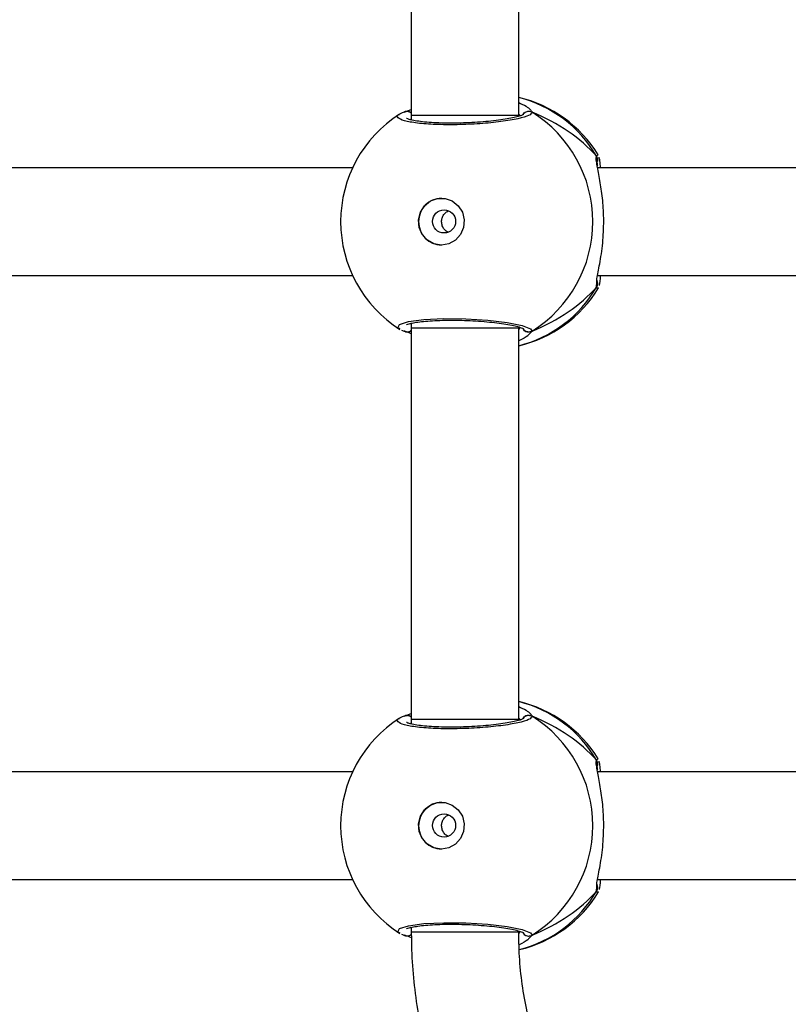
# Model space of a CAD drawing. Units: millimetres. Extents: x -4534 to 4980, y -3372 to 7188.
# Drawn here: x 832 to 946, y 2440 to 2587 of the extents above; entities that cross this region are included whole.
import ezdxf

# ---------------------------------------------------------------- set-up
doc = ezdxf.new("R2010")
doc.units = ezdxf.units.MM
doc.layers.add('Toestel 2D', color=7, linetype='Continuous', lineweight=20)

# ---------------------------------------------------------------- blocks, each defined once
blk = doc.blocks.new('44')
at = {"color": 7, "linetype": 'Continuous', "lineweight": 25}
for p, q in [((7632.742, 1308.467), (7632.742, 1302.635)), ((7634.342, 1302.635), (7634.342, 1308.467)), ((7632.636, 1302.686), (7632.742, 1302.725)), ((7632.659, 1302.697), (7632.658, 1302.696)), ((7632.742, 1302.635), (7632.742, 1302.57)), ((7631.866, 1301.855), (7623.208, 1301.855)), ((7644.176, 1301.855), (7635.517, 1301.855)), ((7623.208, 1300.255), (7631.866, 1300.255)), ((7635.518, 1300.255), (7644.176, 1300.255)), ((7635.527, 1300.072), (7635.523, 1300.063)), ((7632.742, 1299.54), (7632.742, 1299.467)), ((7632.636, 1299.425), (7632.658, 1299.415)), ((7632.657, 1299.414), (7632.658, 1299.414)), ((7632.742, 1299.467), (7632.742, 1293.635)), ((7634.342, 1299.467), (7634.342, 1299.486)), ((7634.342, 1293.635), (7634.342, 1299.467)), ((7632.636, 1293.686), (7632.742, 1293.725)), ((7632.659, 1293.697), (7632.658, 1293.696)), ((7632.742, 1293.635), (7632.742, 1293.57)), ((7631.866, 1292.855), (7624.601, 1292.855)), ((7644.176, 1292.855), (7635.517, 1292.855)), ((7624.604, 1291.255), (7631.866, 1291.255)), ((7635.518, 1291.255), (7644.176, 1291.255)), ((7635.527, 1291.072), (7635.523, 1291.063)), ((7632.742, 1290.54), (7632.742, 1290.467)), ((7634.342, 1290.467), (7634.342, 1290.486)), ((7632.636, 1290.425), (7632.658, 1290.415)), ((7632.657, 1290.414), (7632.658, 1290.414))]:
    blk.add_line(p, q, dxfattribs=at)
at = {"color": 8, "linetype": 'Continuous', "lineweight": 25}
for p, q in [((7634.367, 1302.631), (7634.342, 1302.659)), ((7632.742, 1302.583), (7632.724, 1302.574)), ((7635.502, 1302.031), (7635.523, 1302.05)), ((7635.502, 1300.08), (7635.506, 1300.151)), ((7632.73, 1299.537), (7632.742, 1299.531)), ((7634.342, 1299.446), (7634.367, 1299.479)), ((7634.542, 1299.425), (7634.491, 1299.369)), ((7634.367, 1293.631), (7634.342, 1293.659)), ((7632.742, 1293.583), (7632.724, 1293.574)), ((7635.502, 1293.031), (7635.523, 1293.05)), ((7635.502, 1291.08), (7635.506, 1291.151)), ((7632.73, 1290.537), (7632.742, 1290.531)), ((7634.343, 1290.447), (7634.367, 1290.479)), ((7634.542, 1290.425), (7634.491, 1290.369))]:
    blk.add_line(p, q, dxfattribs=at)
at = {"color": 8, "linetype": 'Continuous', "lineweight": 25, "flags": 128}
for points in [[(7634.342, 1302.635), (7634.335, 1302.635), (7634.293, 1302.635), (7634.216, 1302.635), (7634.107, 1302.635), (7633.972, 1302.635), (7633.817, 1302.635), (7633.649, 1302.635), (7633.477, 1302.635), (7633.307, 1302.635), (7633.148, 1302.635), (7633.007, 1302.635), (7632.892, 1302.635), (7632.807, 1302.635), (7632.756, 1302.635), (7632.742, 1302.635)], [(7632.577, 1299.456), (7632.543, 1299.474), (7632.564, 1299.523), (7632.698, 1299.565), (7632.928, 1299.596), (7633.225, 1299.61), (7633.555, 1299.607), (7633.882, 1299.587), (7634.171, 1299.552), (7634.393, 1299.507), (7634.519, 1299.458), (7634.542, 1299.425), (7634.542, 1299.425)], [(7634.342, 1299.467), (7634.335, 1299.467), (7634.293, 1299.467), (7634.216, 1299.467), (7634.107, 1299.467), (7633.972, 1299.467), (7633.817, 1299.467), (7633.649, 1299.467), (7633.477, 1299.467), (7633.307, 1299.467), (7633.148, 1299.467), (7633.007, 1299.467), (7632.892, 1299.467), (7632.807, 1299.467), (7632.756, 1299.467), (7632.742, 1299.467)], [(7634.342, 1293.635), (7634.335, 1293.635), (7634.293, 1293.635), (7634.216, 1293.635), (7634.107, 1293.635), (7633.972, 1293.635), (7633.817, 1293.635), (7633.649, 1293.635), (7633.477, 1293.635), (7633.307, 1293.635), (7633.148, 1293.635), (7633.007, 1293.635), (7632.892, 1293.635), (7632.807, 1293.635), (7632.756, 1293.635), (7632.742, 1293.635)], [(7632.577, 1290.456), (7632.543, 1290.474), (7632.564, 1290.523), (7632.698, 1290.565), (7632.928, 1290.596), (7633.225, 1290.61), (7633.555, 1290.607), (7633.882, 1290.587), (7634.171, 1290.552), (7634.393, 1290.507), (7634.519, 1290.458), (7634.542, 1290.425), (7634.542, 1290.425)], [(7634.342, 1290.467), (7634.335, 1290.467), (7634.293, 1290.467), (7634.216, 1290.467), (7634.107, 1290.467), (7633.972, 1290.467), (7633.817, 1290.467), (7633.649, 1290.467), (7633.477, 1290.467), (7633.307, 1290.467), (7633.148, 1290.467), (7633.007, 1290.467), (7632.892, 1290.467), (7632.807, 1290.467), (7632.756, 1290.467), (7632.742, 1290.467)]]:
    blk.add_lwpolyline(points, dxfattribs=at)
at = {"color": 7, "linetype": 'Continuous', "lineweight": 25, "flags": 128}
for points in [[(7633.191, 1300.705), (7633.08, 1300.724), (7632.981, 1300.779), (7632.904, 1300.864), (7632.859, 1300.969), (7632.85, 1301.084), (7632.877, 1301.196), (7632.939, 1301.292), (7633.028, 1301.363), (7633.134, 1301.4), (7633.247, 1301.4), (7633.353, 1301.363), (7633.442, 1301.292), (7633.504, 1301.196), (7633.531, 1301.084), (7633.522, 1300.969), (7633.477, 1300.864), (7633.401, 1300.779), (7633.302, 1300.724), (7633.191, 1300.705)], [(7633.191, 1291.705), (7633.08, 1291.724), (7632.981, 1291.779), (7632.904, 1291.864), (7632.859, 1291.969), (7632.85, 1292.084), (7632.877, 1292.196), (7632.939, 1292.292), (7633.028, 1292.363), (7633.134, 1292.4), (7633.247, 1292.4), (7633.353, 1292.363), (7633.442, 1292.292), (7633.504, 1292.196), (7633.531, 1292.084), (7633.522, 1291.969), (7633.477, 1291.864), (7633.401, 1291.779), (7633.302, 1291.724), (7633.191, 1291.705)]]:
    blk.add_lwpolyline(points, dxfattribs=at)
at = {"color": 7, "linetype": 'Continuous', "lineweight": 25}
for centre in [(7633.231, 1301.058), (7633.231, 1292.058)]:
    blk.add_circle(centre, 0.172, dxfattribs=at)
for centre, radius, start, end in [((7633.909, 1301.055), 1.9, 31.5964, 76.8263), ((7633.589, 1301.055), 1.9, 122.6433, 180), ((7633.526, 1301.055), 1.921, 301.9184, 58.0816), ((7633.2, 1301.055), 0.35, 90.9252, 269.0719), ((7633.589, 1301.055), 1.9, 180, 237.6599), ((7633.909, 1301.055), 1.9, 283.174, 328.7037), ((7633.909, 1292.055), 1.9, 31.5964, 76.8255), ((7634.492, 1293.598), 0.101, 60.2414, 147.0282), ((7633.526, 1292.055), 1.921, 301.9183, 58.0817), ((7633.589, 1292.055), 1.9, 122.6433, 180), ((7633.2, 1292.055), 0.35, 90.9251, 269.0719), ((7633.589, 1292.055), 1.9, 180, 237.6599), ((7633.909, 1292.055), 1.9, 283.5534, 328.7037)]:
    blk.add_arc(centre, radius, start, end, dxfattribs=at)
at = {"color": 8, "linetype": 'Continuous', "lineweight": 25}
for centre, radius, start, end in [((7633.893, 1301.098), 1.86, 30.1008, 76.0243), ((7632.68, 1302.611), 0.088, 45.4676, 105.2705), ((7634.492, 1302.598), 0.101, 60.2506, 143.5049), ((7635.422, 1301.978), 0.0958, 342.1457, 33.4864), ((7633.893, 1301.012), 1.86, 283.9761, 329.8997), ((7632.68, 1299.5), 0.0881, 255.4798, 314.5227), ((7634.492, 1299.512), 0.101, 212.5773, 299.7573), ((7633.893, 1292.098), 1.86, 30.1004, 76.0238), ((7632.68, 1293.611), 0.088, 45.448, 105.2716), ((7635.422, 1292.978), 0.0958, 342.1463, 33.4861), ((7633.893, 1292.012), 1.86, 284.3587, 329.8981), ((7632.68, 1290.5), 0.0882, 255.4994, 315.1685), ((7634.492, 1290.512), 0.101, 212.5761, 299.7586)]:
    blk.add_arc(centre, radius, start, end, dxfattribs=at)
at = {"color": 7, "linetype": 'Continuous', "lineweight": 25}
for centre, start_param, end_param in [((7633.112, 1301.055), 0.539201, 1.031641), ((7633.112, 1301.055), 0.539201, 1.031641), ((7633.112, 1301.055), 5.25159, 5.74403), ((7633.112, 1301.055), 5.25159, 5.74403), ((7633.112, 1292.055), 0.539201, 1.031641), ((7633.112, 1292.055), 0.539201, 1.031641), ((7633.112, 1292.055), 5.25159, 5.74403), ((7633.112, 1292.055), 5.25159, 5.74403)]:
    blk.add_ellipse(centre, major_axis=(2.785, 0), ratio=0.682312, start_param=start_param, end_param=end_param, dxfattribs=at)
for points, knots in [([(7634.342, 1302.83), (7634.381, 1302.812), (7634.454, 1302.778), (7634.502, 1302.739), (7634.513, 1302.726), (7634.514, 1302.724)], [0, 0, 0, 0, 0.503136, 0.933755, 1, 1, 1, 1]), ([(7632.657, 1302.694), (7632.633, 1302.687), (7632.6, 1302.677), (7632.575, 1302.66), (7632.569, 1302.656)], [0, 0, 0, 0, 0.764774, 1, 1, 1, 1]), ([(7632.658, 1302.694), (7632.653, 1302.693), (7632.645, 1302.691), (7632.638, 1302.687), (7632.636, 1302.686)], [0, 0, 0, 0, 0.66856, 1, 1, 1, 1]), ([(7632.66, 1302.695), (7632.662, 1302.696), (7632.673, 1302.701), (7632.697, 1302.7), (7632.724, 1302.692), (7632.737, 1302.68), (7632.742, 1302.676)], [0, 0, 0, 0, 0.068246, 0.426161, 0.780951, 1, 1, 1, 1]), ([(7634.412, 1302.649), (7634.412, 1302.65), (7634.414, 1302.651), (7634.395, 1302.64), (7634.351, 1302.625), (7634.276, 1302.605), (7634.172, 1302.585), (7634.042, 1302.565), (7633.893, 1302.549), (7633.731, 1302.535), (7633.562, 1302.527), (7633.393, 1302.522), (7633.228, 1302.523), (7633.074, 1302.529), (7632.937, 1302.539), (7632.822, 1302.553), (7632.737, 1302.57), (7632.688, 1302.583), (7632.667, 1302.595), (7632.669, 1302.592), (7632.67, 1302.592)], [0, 0, 0, 0, 0.015664, 0.056802, 0.1078, 0.16589, 0.229544, 0.294525, 0.360961, 0.427227, 0.493604, 0.559945, 0.626021, 0.692243, 0.758094, 0.823744, 0.888511, 0.943084, 0.988224, 1, 1, 1, 1]), ([(7634.406, 1302.648), (7634.408, 1302.653), (7634.416, 1302.668), (7634.438, 1302.686), (7634.469, 1302.699), (7634.503, 1302.701), (7634.528, 1302.694), (7634.54, 1302.687), (7634.542, 1302.686)], [0, 0, 0, 0, 0.106826, 0.31825, 0.527557, 0.736777, 0.947733, 1, 1, 1, 1]), ([(7635.502, 1302.031), (7635.507, 1302.02), (7635.517, 1301.998), (7635.519, 1301.969), (7635.514, 1301.954), (7635.512, 1301.95)], [0, 0, 0, 0, 0.430402, 0.860937, 1, 1, 1, 1]), ([(7635.513, 1301.95), (7635.514, 1301.951), (7635.518, 1301.962), (7635.517, 1301.988), (7635.511, 1302.014), (7635.504, 1302.027), (7635.502, 1302.031)], [0, 0, 0, 0, 0.0453339, 0.4523314, 0.8721217, 1, 1, 1, 1]), ([(7635.523, 1302.05), (7635.524, 1302.052), (7635.526, 1302.056), (7635.527, 1302.051), (7635.527, 1302.05)], [0, 0, 0, 0, 0.848233, 1, 1, 1, 1]), ([(7635.506, 1300.151), (7635.506, 1300.168), (7635.507, 1300.226), (7635.553, 1300.426), (7635.598, 1300.723), (7635.615, 1301.06), (7635.598, 1301.375), (7635.559, 1301.649), (7635.522, 1301.824), (7635.511, 1301.893), (7635.509, 1301.908)], [0, 0, 0, 0, 0.067085, 0.217844, 0.381601, 0.536321, 0.675081, 0.81247, 0.961088, 1, 1, 1, 1]), ([(7635.52, 1301.88), (7635.517, 1301.897), (7635.512, 1301.93), (7635.515, 1301.954), (7635.514, 1301.95), (7635.513, 1301.949)], [0, 0, 0, 0, 0.480166, 0.887801, 1, 1, 1, 1]), ([(7635.535, 1302.016), (7635.54, 1302.003), (7635.549, 1301.978), (7635.555, 1301.894), (7635.558, 1301.855)], [0, 0, 0, 0, 0.538531, 1, 1, 1, 1]), ([(7633.297, 1300.896), (7633.289, 1300.898), (7633.264, 1300.907), (7633.23, 1300.941), (7633.201, 1300.992), (7633.191, 1301.051), (7633.198, 1301.11), (7633.224, 1301.161), (7633.258, 1301.199), (7633.286, 1301.21), (7633.296, 1301.214)], [0, 0, 0, 0, 0.062194, 0.204266, 0.348617, 0.492163, 0.632949, 0.773379, 0.916349, 1, 1, 1, 1]), ([(7635.513, 1300.162), (7635.513, 1300.16), (7635.518, 1300.148), (7635.517, 1300.122), (7635.511, 1300.096), (7635.504, 1300.083), (7635.502, 1300.08)], [0, 0, 0, 0, 0.058067, 0.459642, 0.873856, 1, 1, 1, 1]), ([(7635.502, 1300.08), (7635.507, 1300.09), (7635.516, 1300.112), (7635.519, 1300.139), (7635.515, 1300.152), (7635.515, 1300.153)], [0, 0, 0, 0, 0.474781, 0.949767, 1, 1, 1, 1]), ([(7635.513, 1300.162), (7635.514, 1300.161), (7635.514, 1300.159), (7635.514, 1300.173), (7635.514, 1300.182)], [0, 0, 0, 0, 0.349397, 1, 1, 1, 1]), ([(7635.559, 1300.255), (7635.554, 1300.192), (7635.548, 1300.123), (7635.54, 1300.106), (7635.54, 1300.104)], [0, 0, 0, 0, 0.909539, 1, 1, 1, 1]), ([(7632.668, 1299.517), (7632.67, 1299.518), (7632.675, 1299.521), (7632.71, 1299.534), (7632.772, 1299.548), (7632.865, 1299.563), (7632.985, 1299.575), (7633.127, 1299.584), (7633.284, 1299.588), (7633.45, 1299.587), (7633.62, 1299.581), (7633.787, 1299.571), (7633.946, 1299.556), (7634.091, 1299.538), (7634.215, 1299.518), (7634.316, 1299.496), (7634.379, 1299.477), (7634.411, 1299.461), (7634.412, 1299.461), (7634.412, 1299.461)], [0, 0, 0, 0, 0.037537, 0.083722, 0.139084, 0.20089, 0.264726, 0.330368, 0.396207, 0.462326, 0.528711, 0.595134, 0.661877, 0.728413, 0.7949, 0.860788, 0.924779, 0.973137, 1, 1, 1, 1]), ([(7632.596, 1299.44), (7632.604, 1299.435), (7632.622, 1299.426), (7632.646, 1299.419), (7632.659, 1299.416)], [0, 0, 0, 0, 0.48153, 1, 1, 1, 1]), ([(7632.742, 1299.386), (7632.712, 1299.397), (7632.672, 1299.412), (7632.643, 1299.422), (7632.636, 1299.425)], [0, 0, 0, 0, 0.774925, 1, 1, 1, 1]), ([(7632.742, 1299.435), (7632.739, 1299.431), (7632.728, 1299.42), (7632.704, 1299.412), (7632.681, 1299.408), (7632.67, 1299.412), (7632.669, 1299.412)], [0, 0, 0, 0, 0.166631, 0.559599, 0.95236, 1, 1, 1, 1]), ([(7632.685, 1299.412), (7632.689, 1299.412), (7632.703, 1299.411), (7632.724, 1299.418), (7632.737, 1299.43), (7632.742, 1299.435)], [0, 0, 0, 0, 0.186774, 0.689493, 1, 1, 1, 1]), ([(7634.542, 1299.425), (7634.532, 1299.42), (7634.511, 1299.41), (7634.476, 1299.41), (7634.444, 1299.42), (7634.421, 1299.437), (7634.412, 1299.451), (7634.41, 1299.456)], [0, 0, 0, 0, 0.224046, 0.448206, 0.670362, 0.890289, 1, 1, 1, 1]), ([(7634.491, 1299.369), (7634.487, 1299.364), (7634.468, 1299.34), (7634.398, 1299.305), (7634.342, 1299.278)], [0, 0, 0, 0, 0.2054888, 1, 1, 1, 1]), ([(7634.342, 1293.83), (7634.381, 1293.812), (7634.454, 1293.778), (7634.502, 1293.739), (7634.513, 1293.726), (7634.514, 1293.724)], [0, 0, 0, 0, 0.50308, 0.933748, 1, 1, 1, 1]), ([(7632.657, 1293.694), (7632.633, 1293.687), (7632.6, 1293.677), (7632.575, 1293.66), (7632.569, 1293.656)], [0, 0, 0, 0, 0.764777, 1, 1, 1, 1]), ([(7632.659, 1293.695), (7632.654, 1293.693), (7632.645, 1293.691), (7632.638, 1293.687), (7632.636, 1293.686)], [0, 0, 0, 0, 0.688347, 1, 1, 1, 1]), ([(7632.66, 1293.695), (7632.662, 1293.696), (7632.666, 1293.699), (7632.671, 1293.698), (7632.674, 1293.698)], [0, 0, 0, 0, 0.406536, 1, 1, 1, 1]), ([(7632.685, 1293.698), (7632.689, 1293.699), (7632.703, 1293.7), (7632.724, 1293.692), (7632.737, 1293.68), (7632.742, 1293.676)], [0, 0, 0, 0, 0.18666, 0.689249, 1, 1, 1, 1]), ([(7634.406, 1293.648), (7634.408, 1293.653), (7634.416, 1293.668), (7634.438, 1293.686), (7634.469, 1293.699), (7634.503, 1293.701), (7634.528, 1293.694), (7634.54, 1293.687), (7634.542, 1293.686)], [0, 0, 0, 0, 0.1068179, 0.3182492, 0.5275489, 0.7367706, 0.9477236, 1, 1, 1, 1]), ([(7634.412, 1293.649), (7634.412, 1293.65), (7634.414, 1293.651), (7634.395, 1293.64), (7634.351, 1293.625), (7634.276, 1293.605), (7634.172, 1293.585), (7634.042, 1293.565), (7633.893, 1293.549), (7633.731, 1293.535), (7633.562, 1293.527), (7633.393, 1293.522), (7633.228, 1293.523), (7633.074, 1293.529), (7632.937, 1293.539), (7632.822, 1293.553), (7632.737, 1293.57), (7632.688, 1293.583), (7632.667, 1293.595), (7632.669, 1293.592), (7632.67, 1293.592)], [0, 0, 0, 0, 0.015664, 0.056802, 0.1078, 0.16589, 0.229544, 0.294525, 0.360961, 0.427227, 0.493604, 0.559945, 0.626021, 0.692243, 0.758094, 0.823744, 0.888511, 0.943084, 0.988224, 1, 1, 1, 1]), ([(7635.502, 1293.031), (7635.507, 1293.02), (7635.517, 1292.998), (7635.518, 1292.961), (7635.51, 1292.939), (7635.506, 1292.929)], [0, 0, 0, 0, 0.33978, 0.679706, 1, 1, 1, 1]), ([(7635.513, 1292.95), (7635.514, 1292.951), (7635.518, 1292.962), (7635.517, 1292.988), (7635.511, 1293.014), (7635.504, 1293.027), (7635.502, 1293.031)], [0, 0, 0, 0, 0.0453346, 0.4523378, 0.8721513, 1, 1, 1, 1]), ([(7635.52, 1292.88), (7635.517, 1292.897), (7635.512, 1292.93), (7635.515, 1292.954), (7635.514, 1292.95), (7635.513, 1292.949)], [0, 0, 0, 0, 0.4801691, 0.8878018, 1, 1, 1, 1]), ([(7635.523, 1293.05), (7635.524, 1293.052), (7635.526, 1293.056), (7635.527, 1293.051), (7635.527, 1293.05)], [0, 0, 0, 0, 0.848233, 1, 1, 1, 1]), ([(7635.535, 1293.016), (7635.54, 1293.003), (7635.549, 1292.978), (7635.555, 1292.894), (7635.558, 1292.855)], [0, 0, 0, 0, 0.538533, 1, 1, 1, 1]), ([(7635.506, 1291.151), (7635.506, 1291.168), (7635.507, 1291.226), (7635.553, 1291.426), (7635.598, 1291.723), (7635.615, 1292.06), (7635.598, 1292.375), (7635.559, 1292.649), (7635.522, 1292.824), (7635.511, 1292.893), (7635.509, 1292.908)], [0, 0, 0, 0, 0.067085, 0.217844, 0.381601, 0.536322, 0.675081, 0.81247, 0.961088, 1, 1, 1, 1]), ([(7633.297, 1291.896), (7633.289, 1291.898), (7633.264, 1291.907), (7633.23, 1291.941), (7633.201, 1291.992), (7633.191, 1292.051), (7633.198, 1292.11), (7633.224, 1292.161), (7633.258, 1292.199), (7633.286, 1292.21), (7633.296, 1292.214)], [0, 0, 0, 0, 0.062195, 0.204267, 0.348615, 0.492161, 0.632951, 0.77338, 0.916348, 1, 1, 1, 1]), ([(7635.513, 1291.162), (7635.514, 1291.161), (7635.514, 1291.159), (7635.514, 1291.173), (7635.514, 1291.182)], [0, 0, 0, 0, 0.349397, 1, 1, 1, 1]), ([(7635.559, 1291.255), (7635.554, 1291.192), (7635.548, 1291.123), (7635.54, 1291.106), (7635.54, 1291.104)], [0, 0, 0, 0, 0.909538, 1, 1, 1, 1]), ([(7635.513, 1291.162), (7635.513, 1291.16), (7635.518, 1291.148), (7635.517, 1291.122), (7635.511, 1291.096), (7635.504, 1291.083), (7635.502, 1291.08)], [0, 0, 0, 0, 0.058067, 0.459642, 0.873856, 1, 1, 1, 1]), ([(7635.502, 1291.08), (7635.507, 1291.09), (7635.516, 1291.112), (7635.519, 1291.139), (7635.515, 1291.152), (7635.515, 1291.153)], [0, 0, 0, 0, 0.474781, 0.949767, 1, 1, 1, 1]), ([(7632.668, 1290.517), (7632.67, 1290.518), (7632.675, 1290.521), (7632.71, 1290.534), (7632.772, 1290.548), (7632.865, 1290.563), (7632.985, 1290.575), (7633.127, 1290.584), (7633.284, 1290.588), (7633.45, 1290.587), (7633.62, 1290.581), (7633.787, 1290.571), (7633.946, 1290.556), (7634.091, 1290.538), (7634.215, 1290.518), (7634.316, 1290.496), (7634.379, 1290.477), (7634.411, 1290.461), (7634.412, 1290.461), (7634.412, 1290.461)], [0, 0, 0, 0, 0.037537, 0.083722, 0.139084, 0.20089, 0.264726, 0.330368, 0.396206, 0.462326, 0.528711, 0.595134, 0.661877, 0.728413, 0.7949, 0.860788, 0.924779, 0.973137, 1, 1, 1, 1]), ([(7632.596, 1290.44), (7632.604, 1290.435), (7632.622, 1290.426), (7632.646, 1290.419), (7632.659, 1290.416)], [0, 0, 0, 0, 0.481529, 1, 1, 1, 1]), ([(7632.743, 1290.435), (7632.739, 1290.432), (7632.728, 1290.42), (7632.704, 1290.412), (7632.681, 1290.408), (7632.67, 1290.412), (7632.669, 1290.412)], [0, 0, 0, 0, 0.175143, 0.564101, 0.952847, 1, 1, 1, 1]), ([(7632.742, 1290.467), (7632.743, 1290.379), (7632.746, 1290.134), (7632.775, 1289.73), (7632.838, 1289.26), (7632.932, 1288.796), (7633.057, 1288.339), (7633.211, 1287.891), (7633.394, 1287.455), (7633.605, 1287.032), (7633.843, 1286.624), (7634.107, 1286.234), (7634.396, 1285.863), (7634.709, 1285.512), (7635.044, 1285.183), (7635.4, 1284.878), (7635.775, 1284.598), (7636.167, 1284.344), (7636.575, 1284.117), (7636.997, 1283.919), (7637.431, 1283.749), (7637.875, 1283.61), (7638.327, 1283.501), (7638.785, 1283.423), (7639.247, 1283.377), (7639.711, 1283.362), (7640.175, 1283.379), (7640.637, 1283.427), (7641.094, 1283.507), (7641.546, 1283.617), (7641.989, 1283.758), (7642.422, 1283.929), (7642.843, 1284.129), (7643.25, 1284.357), (7643.641, 1284.613), (7644.014, 1284.894), (7644.369, 1285.2), (7644.702, 1285.53), (7645.014, 1285.882), (7645.301, 1286.254), (7645.564, 1286.645), (7645.801, 1287.053), (7646.01, 1287.476), (7646.192, 1287.912), (7646.344, 1288.36), (7646.467, 1288.818), (7646.56, 1289.283), (7646.622, 1289.753), (7646.649, 1290.149), (7646.651, 1290.387), (7646.652, 1290.467)], [0, 0, 0, 0, 0.011839, 0.03312, 0.054403, 0.075686, 0.096968, 0.118248, 0.139526, 0.160802, 0.182075, 0.203343, 0.224608, 0.245869, 0.267124, 0.288375, 0.309621, 0.330862, 0.352097, 0.373328, 0.394555, 0.415777, 0.436995, 0.45821, 0.479423, 0.500633, 0.521843, 0.543052, 0.564261, 0.585471, 0.606682, 0.627896, 0.649113, 0.670333, 0.691557, 0.712786, 0.734019, 0.755257, 0.7765, 0.797747, 0.819, 0.840258, 0.86152, 0.882786, 0.904056, 0.925329, 0.946605, 0.967884, 0.989165, 1, 1, 1, 1]), ([(7645.052, 1290.467), (7645.051, 1290.399), (7645.049, 1290.192), (7645.023, 1289.847), (7644.962, 1289.435), (7644.871, 1289.029), (7644.75, 1288.632), (7644.601, 1288.245), (7644.423, 1287.87), (7644.218, 1287.511), (7643.988, 1287.168), (7643.733, 1286.845), (7643.455, 1286.542), (7643.155, 1286.261), (7642.835, 1286.004), (7642.498, 1285.774), (7642.144, 1285.569), (7641.776, 1285.393), (7641.397, 1285.246), (7641.007, 1285.129), (7640.61, 1285.043), (7640.207, 1284.987), (7639.802, 1284.963), (7639.396, 1284.971), (7638.991, 1285.01), (7638.591, 1285.081), (7638.197, 1285.182), (7637.812, 1285.314), (7637.437, 1285.475), (7637.076, 1285.666), (7636.729, 1285.883), (7636.4, 1286.127), (7636.089, 1286.396), (7635.799, 1286.688), (7635.532, 1287.002), (7635.289, 1287.336), (7635.071, 1287.687), (7634.879, 1288.055), (7634.715, 1288.436), (7634.58, 1288.829), (7634.474, 1289.231), (7634.398, 1289.64), (7634.351, 1290.053), (7634.345, 1290.33), (7634.342, 1290.467)], [0, 0, 0, 0, 0.011873, 0.035908, 0.059947, 0.083987, 0.108029, 0.132075, 0.156125, 0.180182, 0.204245, 0.228317, 0.252398, 0.276489, 0.30059, 0.324702, 0.348825, 0.372958, 0.397102, 0.421255, 0.445416, 0.469584, 0.493757, 0.517934, 0.542113, 0.56629, 0.590464, 0.614634, 0.638798, 0.662954, 0.687101, 0.711239, 0.735366, 0.759483, 0.783589, 0.807685, 0.831771, 0.855848, 0.879917, 0.903977, 0.928032, 0.95208, 0.976125, 1, 1, 1, 1]), ([(7634.408, 1290.459), (7634.41, 1290.455), (7634.417, 1290.441), (7634.438, 1290.424), (7634.469, 1290.411), (7634.503, 1290.41), (7634.528, 1290.417), (7634.54, 1290.423), (7634.542, 1290.425)], [0, 0, 0, 0, 0.082191, 0.299454, 0.514524, 0.729509, 0.946282, 1, 1, 1, 1]), ([(7632.744, 1290.385), (7632.713, 1290.397), (7632.673, 1290.412), (7632.643, 1290.422), (7632.636, 1290.425)], [0, 0, 0, 0, 0.77799, 1, 1, 1, 1]), ([(7634.491, 1290.369), (7634.487, 1290.364), (7634.469, 1290.341), (7634.402, 1290.308), (7634.349, 1290.282)], [0, 0, 0, 0, 0.2140703, 1, 1, 1, 1])]:
    blk.add_open_spline(points, degree=3, knots=knots, dxfattribs=at)
at = {"color": 8, "linetype": 'Continuous', "lineweight": 25}
for points, knots in [([(7634.542, 1302.686), (7634.533, 1302.669), (7634.514, 1302.637), (7634.344, 1302.587), (7634.089, 1302.543), (7633.77, 1302.512), (7633.427, 1302.497), (7633.099, 1302.5), (7632.822, 1302.521), (7632.622, 1302.557), (7632.53, 1302.602), (7632.524, 1302.637), (7632.563, 1302.654), (7632.565, 1302.654)], [0, 0, 0, 0, 0.100947, 0.201894, 0.302798, 0.402979, 0.501999, 0.600008, 0.697712, 0.795984, 0.895357, 0.995794, 1, 1, 1, 1]), ([(7634.514, 1302.724), (7634.525, 1302.713), (7634.539, 1302.698), (7634.541, 1302.688), (7634.542, 1302.686)], [0, 0, 0, 0, 0.771657, 1, 1, 1, 1]), ([(7635.509, 1301.908), (7635.506, 1301.924), (7635.498, 1301.971), (7635.497, 1302.008), (7635.501, 1302.027), (7635.502, 1302.031)], [0, 0, 0, 0, 0.2898596, 0.8551429, 1, 1, 1, 1]), ([(7635.523, 1300.063), (7635.522, 1300.059), (7635.515, 1300.039), (7635.508, 1300.062), (7635.502, 1300.08)], [0, 0, 0, 0, 0.211271, 1, 1, 1, 1]), ([(7634.542, 1293.686), (7634.533, 1293.669), (7634.514, 1293.637), (7634.344, 1293.587), (7634.089, 1293.543), (7633.77, 1293.512), (7633.427, 1293.497), (7633.099, 1293.5), (7632.822, 1293.521), (7632.622, 1293.557), (7632.53, 1293.602), (7632.524, 1293.637), (7632.563, 1293.654), (7632.565, 1293.654)], [0, 0, 0, 0, 0.100947, 0.201893, 0.302798, 0.402979, 0.501999, 0.600007, 0.697712, 0.795984, 0.895357, 0.995794, 1, 1, 1, 1]), ([(7634.514, 1293.724), (7634.525, 1293.713), (7634.539, 1293.698), (7634.541, 1293.688), (7634.542, 1293.686)], [0, 0, 0, 0, 0.771656, 1, 1, 1, 1]), ([(7635.509, 1292.908), (7635.506, 1292.924), (7635.498, 1292.971), (7635.497, 1293.008), (7635.501, 1293.027), (7635.502, 1293.031)], [0, 0, 0, 0, 0.289862, 0.855144, 1, 1, 1, 1]), ([(7635.523, 1291.063), (7635.522, 1291.059), (7635.515, 1291.039), (7635.508, 1291.062), (7635.502, 1291.08)], [0, 0, 0, 0, 0.211271, 1, 1, 1, 1])]:
    blk.add_open_spline(points, degree=3, knots=knots, dxfattribs=at)
blk = doc.blocks.new('VPL-03-WD1413')
at = {"layer": 'Toestel 2D', "xscale": 10, "yscale": 10, "zscale": 10}
blk.add_blockref('44', (-75437.44, -10453.8), dxfattribs=at)
blk = doc.blocks.new('VPL-18-RC1413')
blk.add_blockref('VPL-03-WD1413', (0, 0))

msp = doc.modelspace()

# ---------------------------------------------------------------- block references
msp.add_blockref('VPL-18-RC1413', (0, 0))

doc.saveas('drawing.dxf')
